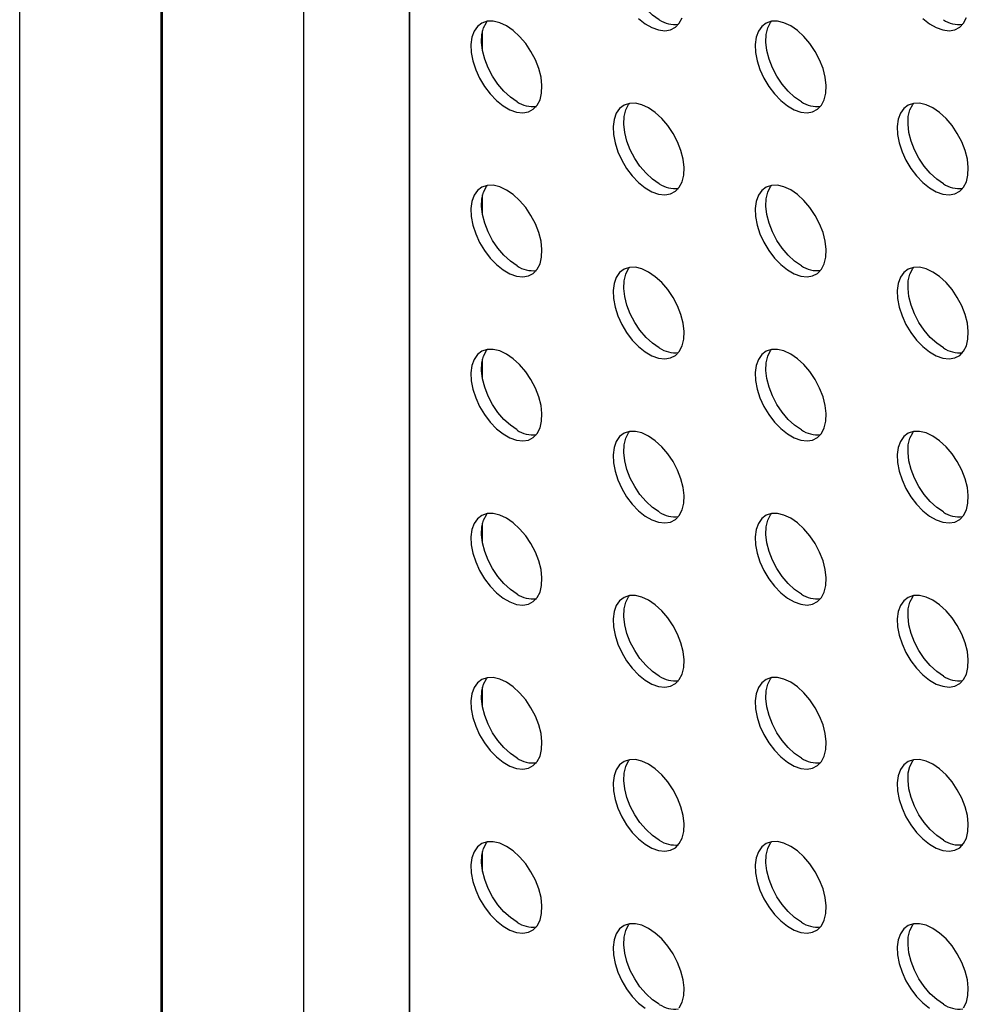
# Model space of a CAD drawing. Units: millimetres. Extents: x 2321 to 4024, y 26 to 608.
# Drawn here: x 3283 to 3298, y 392 to 408 of the extents above; entities that cross this region are included whole.
import ezdxf

# ---------------------------------------------------------------- set-up
doc = ezdxf.new("R2010")
doc.units = ezdxf.units.MM

msp = doc.modelspace()

# ---------------------------------------------------------------- linework, layer by layer
at = {"color": 7, "linetype": 'Continuous', "lineweight": 25}
for p, q in [((3283.249, 365.563), (3283.249, 430.886)), ((3285.503, 364.262), (3285.503, 429.585)), ((3285.509, 364.265), (3285.509, 429.588)), ((3285.52, 364.252), (3285.52, 429.575)), ((3289.455, 363.92), (3289.455, 429.244)), ((3289.462, 363.93), (3289.462, 429.253)), ((3287.774, 362.95), (3287.774, 428.274)), ((3290.62, 407.169), (3290.62, 407.487)), ((3290.62, 404.556), (3290.62, 404.874)), ((3290.62, 401.943), (3290.62, 402.261)), ((3290.62, 399.33), (3290.62, 399.648)), ((3290.62, 396.717), (3290.62, 397.035)), ((3290.62, 394.104), (3290.62, 394.422))]:
    msp.add_line(p, q, dxfattribs=at)
at = {"color": 7, "linetype": 'Continuous', "lineweight": 25, "flags": 128}
for points in [[(3293.431, 407.664), (3293.324, 407.738), (3293.221, 407.833), (3293.125, 407.945), (3293.041, 408.07), (3292.97, 408.205), (3292.917, 408.343), (3292.882, 408.481), (3292.866, 408.613), (3292.871, 408.734), (3292.897, 408.84), (3292.941, 408.927), (3292.956, 408.946)], [(3290.999, 407.566), (3290.892, 407.616), (3290.789, 407.641), (3290.693, 407.639), (3290.608, 407.611), (3290.538, 407.558), (3290.484, 407.481), (3290.449, 407.384), (3290.434, 407.27), (3290.439, 407.143), (3290.464, 407.008), (3290.509, 406.869), (3290.571, 406.732), (3290.649, 406.601), (3290.74, 406.482), (3290.839, 406.378), (3290.945, 406.294), (3291.053, 406.232), (3291.158, 406.194), (3291.258, 406.183), (3291.348, 406.198), (3291.426, 406.238), (3291.489, 406.304), (3291.533, 406.391), (3291.559, 406.497), (3291.564, 406.618), (3291.549, 406.75), (3291.513, 406.887), (3291.46, 407.026), (3291.389, 407.16), (3291.305, 407.286), (3291.209, 407.398), (3291.106, 407.493), (3290.999, 407.566)], [(3291.169, 406.358), (3291.061, 406.431), (3290.958, 406.526), (3290.863, 406.638), (3290.778, 406.764), (3290.708, 406.898), (3290.654, 407.037), (3290.619, 407.174), (3290.603, 407.306), (3290.609, 407.427), (3290.634, 407.533), (3290.679, 407.62), (3290.693, 407.639)], [(3293.102, 407.685), (3293.208, 407.6), (3293.315, 407.538), (3293.421, 407.501), (3293.521, 407.489), (3293.611, 407.504), (3293.689, 407.545), (3293.751, 407.61), (3293.796, 407.697)], [(3295.524, 407.567), (3295.417, 407.617), (3295.314, 407.641), (3295.218, 407.64), (3295.134, 407.612), (3295.064, 407.558), (3295.01, 407.482), (3294.975, 407.385), (3294.959, 407.271), (3294.964, 407.144), (3294.99, 407.008), (3295.034, 406.87), (3295.097, 406.732), (3295.175, 406.602), (3295.265, 406.482), (3295.365, 406.379), (3295.471, 406.294), (3295.578, 406.232), (3295.684, 406.195), (3295.784, 406.183), (3295.874, 406.198), (3295.952, 406.239), (3296.014, 406.304), (3296.059, 406.391), (3296.084, 406.497), (3296.089, 406.618), (3296.074, 406.75), (3296.039, 406.888), (3295.985, 407.026), (3295.915, 407.161), (3295.83, 407.286), (3295.735, 407.399), (3295.631, 407.493), (3295.524, 407.567)], [(3295.694, 406.358), (3295.587, 406.432), (3295.484, 406.526), (3295.388, 406.638), (3295.304, 406.764), (3295.233, 406.899), (3295.179, 407.037), (3295.144, 407.175), (3295.129, 407.307), (3295.134, 407.428), (3295.159, 407.534), (3295.204, 407.621), (3295.218, 407.64)], [(3297.628, 407.685), (3297.733, 407.601), (3297.841, 407.539), (3297.946, 407.501), (3298.046, 407.49), (3298.137, 407.505), (3298.215, 407.546), (3298.277, 407.611), (3298.322, 407.698)], [(3293.262, 406.26), (3293.155, 406.31), (3293.051, 406.335), (3292.956, 406.333), (3292.871, 406.305), (3292.801, 406.252), (3292.747, 406.175), (3292.712, 406.078), (3292.697, 405.964), (3292.702, 405.837), (3292.727, 405.702), (3292.772, 405.563), (3292.834, 405.426), (3292.912, 405.295), (3293.002, 405.176), (3293.102, 405.072), (3293.208, 404.988), (3293.315, 404.925), (3293.421, 404.888), (3293.521, 404.877), (3293.611, 404.891), (3293.689, 404.932), (3293.751, 404.997), (3293.796, 405.085), (3293.821, 405.191), (3293.827, 405.312), (3293.811, 405.443), (3293.776, 405.581), (3293.722, 405.72), (3293.652, 405.854), (3293.567, 405.98), (3293.472, 406.092), (3293.369, 406.186), (3293.262, 406.26)], [(3293.431, 405.052), (3293.324, 405.125), (3293.221, 405.22), (3293.125, 405.332), (3293.041, 405.457), (3292.97, 405.592), (3292.917, 405.73), (3292.882, 405.868), (3292.866, 406), (3292.871, 406.121), (3292.897, 406.227), (3292.941, 406.314), (3292.956, 406.333)], [(3297.787, 406.26), (3297.68, 406.31), (3297.577, 406.335), (3297.481, 406.333), (3297.397, 406.305), (3297.326, 406.252), (3297.272, 406.176), (3297.237, 406.079), (3297.222, 405.964), (3297.227, 405.837), (3297.252, 405.702), (3297.297, 405.563), (3297.36, 405.426), (3297.437, 405.296), (3297.528, 405.176), (3297.628, 405.072), (3297.733, 404.988), (3297.841, 404.926), (3297.946, 404.888), (3298.046, 404.877), (3298.137, 404.892), (3298.215, 404.933), (3298.277, 404.998), (3298.322, 405.085), (3298.347, 405.191), (3298.352, 405.312), (3298.337, 405.444), (3298.302, 405.582), (3298.248, 405.72), (3298.177, 405.855), (3298.093, 405.98), (3297.997, 406.092), (3297.894, 406.187), (3297.787, 406.26)], [(3297.957, 405.052), (3297.85, 405.126), (3297.747, 405.22), (3297.651, 405.332), (3297.566, 405.458), (3297.496, 405.592), (3297.442, 405.731), (3297.407, 405.869), (3297.392, 406), (3297.397, 406.121), (3297.422, 406.227), (3297.467, 406.315), (3297.481, 406.333)], [(3290.999, 404.953), (3290.892, 405.003), (3290.789, 405.028), (3290.693, 405.026), (3290.608, 404.998), (3290.538, 404.945), (3290.484, 404.869), (3290.449, 404.771), (3290.434, 404.657), (3290.439, 404.53), (3290.464, 404.395), (3290.509, 404.256), (3290.571, 404.119), (3290.649, 403.988), (3290.74, 403.869), (3290.839, 403.765), (3290.945, 403.681), (3291.053, 403.619), (3291.158, 403.581), (3291.258, 403.57), (3291.348, 403.585), (3291.426, 403.626), (3291.489, 403.691), (3291.533, 403.778), (3291.559, 403.884), (3291.564, 404.005), (3291.549, 404.137), (3291.513, 404.274), (3291.46, 404.413), (3291.389, 404.548), (3291.305, 404.673), (3291.209, 404.785), (3291.106, 404.88), (3290.999, 404.953)], [(3291.169, 403.745), (3291.061, 403.818), (3290.958, 403.913), (3290.863, 404.025), (3290.778, 404.151), (3290.708, 404.285), (3290.654, 404.424), (3290.619, 404.561), (3290.603, 404.693), (3290.609, 404.814), (3290.634, 404.92), (3290.679, 405.007), (3290.693, 405.026)], [(3295.524, 404.954), (3295.417, 405.004), (3295.314, 405.028), (3295.218, 405.027), (3295.134, 404.999), (3295.064, 404.945), (3295.01, 404.869), (3294.975, 404.772), (3294.959, 404.658), (3294.964, 404.531), (3294.99, 404.395), (3295.034, 404.257), (3295.097, 404.12), (3295.175, 403.989), (3295.265, 403.87), (3295.365, 403.766), (3295.471, 403.681), (3295.578, 403.619), (3295.684, 403.582), (3295.784, 403.57), (3295.874, 403.585), (3295.952, 403.626), (3296.014, 403.691), (3296.059, 403.778), (3296.084, 403.884), (3296.089, 404.005), (3296.074, 404.137), (3296.039, 404.275), (3295.985, 404.413), (3295.915, 404.548), (3295.83, 404.673), (3295.735, 404.786), (3295.631, 404.88), (3295.524, 404.954)], [(3295.694, 403.745), (3295.587, 403.819), (3295.484, 403.913), (3295.388, 404.026), (3295.304, 404.151), (3295.233, 404.286), (3295.179, 404.424), (3295.144, 404.562), (3295.129, 404.694), (3295.134, 404.815), (3295.159, 404.921), (3295.204, 405.008), (3295.218, 405.027)], [(3293.262, 403.647), (3293.155, 403.697), (3293.051, 403.722), (3292.956, 403.72), (3292.871, 403.692), (3292.801, 403.639), (3292.747, 403.562), (3292.712, 403.465), (3292.697, 403.351), (3292.702, 403.224), (3292.727, 403.089), (3292.772, 402.95), (3292.834, 402.813), (3292.912, 402.682), (3293.002, 402.563), (3293.102, 402.459), (3293.208, 402.375), (3293.315, 402.313), (3293.421, 402.275), (3293.521, 402.264), (3293.611, 402.278), (3293.689, 402.319), (3293.751, 402.384), (3293.796, 402.472), (3293.821, 402.578), (3293.827, 402.699), (3293.811, 402.83), (3293.776, 402.968), (3293.722, 403.107), (3293.652, 403.241), (3293.567, 403.367), (3293.472, 403.479), (3293.369, 403.573), (3293.262, 403.647)], [(3293.431, 402.439), (3293.324, 402.512), (3293.221, 402.607), (3293.125, 402.719), (3293.041, 402.844), (3292.97, 402.979), (3292.917, 403.117), (3292.882, 403.255), (3292.866, 403.387), (3292.871, 403.508), (3292.897, 403.614), (3292.941, 403.701), (3292.956, 403.72)], [(3297.787, 403.647), (3297.68, 403.697), (3297.577, 403.722), (3297.481, 403.72), (3297.397, 403.692), (3297.326, 403.639), (3297.272, 403.563), (3297.237, 403.466), (3297.222, 403.352), (3297.227, 403.225), (3297.252, 403.089), (3297.297, 402.95), (3297.36, 402.813), (3297.437, 402.683), (3297.528, 402.563), (3297.628, 402.459), (3297.733, 402.375), (3297.841, 402.313), (3297.946, 402.275), (3298.046, 402.264), (3298.137, 402.279), (3298.215, 402.32), (3298.277, 402.385), (3298.322, 402.472), (3298.347, 402.578), (3298.352, 402.699), (3298.337, 402.831), (3298.302, 402.969), (3298.248, 403.107), (3298.177, 403.242), (3298.093, 403.367), (3297.997, 403.479), (3297.894, 403.574), (3297.787, 403.647)], [(3297.957, 402.439), (3297.85, 402.513), (3297.747, 402.607), (3297.651, 402.719), (3297.566, 402.845), (3297.496, 402.979), (3297.442, 403.118), (3297.407, 403.256), (3297.392, 403.387), (3297.397, 403.508), (3297.422, 403.614), (3297.467, 403.702), (3297.481, 403.72)], [(3290.999, 402.34), (3290.892, 402.39), (3290.789, 402.415), (3290.693, 402.413), (3290.608, 402.385), (3290.538, 402.332), (3290.484, 402.256), (3290.449, 402.159), (3290.434, 402.044), (3290.439, 401.917), (3290.464, 401.782), (3290.509, 401.643), (3290.571, 401.506), (3290.649, 401.376), (3290.74, 401.256), (3290.839, 401.152), (3290.945, 401.068), (3291.053, 401.006), (3291.158, 400.968), (3291.258, 400.957), (3291.348, 400.972), (3291.426, 401.013), (3291.489, 401.078), (3291.533, 401.165), (3291.559, 401.271), (3291.564, 401.392), (3291.549, 401.524), (3291.513, 401.661), (3291.46, 401.8), (3291.389, 401.935), (3291.305, 402.06), (3291.209, 402.172), (3291.106, 402.267), (3290.999, 402.34)], [(3291.169, 401.132), (3291.061, 401.206), (3290.958, 401.3), (3290.863, 401.412), (3290.778, 401.538), (3290.708, 401.672), (3290.654, 401.811), (3290.619, 401.948), (3290.603, 402.08), (3290.609, 402.201), (3290.634, 402.307), (3290.679, 402.395), (3290.693, 402.413)], [(3295.524, 402.341), (3295.417, 402.391), (3295.314, 402.415), (3295.218, 402.414), (3295.134, 402.386), (3295.064, 402.333), (3295.01, 402.256), (3294.975, 402.159), (3294.959, 402.045), (3294.964, 401.918), (3294.99, 401.783), (3295.034, 401.644), (3295.097, 401.507), (3295.175, 401.376), (3295.265, 401.257), (3295.365, 401.153), (3295.471, 401.068), (3295.578, 401.006), (3295.684, 400.969), (3295.784, 400.957), (3295.874, 400.972), (3295.952, 401.013), (3296.014, 401.078), (3296.059, 401.165), (3296.084, 401.271), (3296.089, 401.392), (3296.074, 401.524), (3296.039, 401.662), (3295.985, 401.8), (3295.915, 401.935), (3295.83, 402.061), (3295.735, 402.173), (3295.631, 402.267), (3295.524, 402.341)], [(3295.694, 401.132), (3295.587, 401.206), (3295.484, 401.3), (3295.388, 401.413), (3295.304, 401.538), (3295.233, 401.673), (3295.179, 401.811), (3295.144, 401.949), (3295.129, 402.081), (3295.134, 402.202), (3295.159, 402.308), (3295.204, 402.395), (3295.218, 402.414)], [(3293.262, 401.034), (3293.155, 401.084), (3293.051, 401.109), (3292.956, 401.107), (3292.871, 401.079), (3292.801, 401.026), (3292.747, 400.949), (3292.712, 400.852), (3292.697, 400.738), (3292.702, 400.611), (3292.727, 400.476), (3292.772, 400.337), (3292.834, 400.2), (3292.912, 400.069), (3293.002, 399.95), (3293.102, 399.846), (3293.208, 399.762), (3293.315, 399.7), (3293.421, 399.662), (3293.521, 399.651), (3293.611, 399.666), (3293.689, 399.706), (3293.751, 399.771), (3293.796, 399.859), (3293.821, 399.965), (3293.827, 400.086), (3293.811, 400.218), (3293.776, 400.355), (3293.722, 400.494), (3293.652, 400.628), (3293.567, 400.754), (3293.472, 400.866), (3293.369, 400.961), (3293.262, 401.034)], [(3293.431, 399.826), (3293.324, 399.899), (3293.221, 399.994), (3293.125, 400.106), (3293.041, 400.231), (3292.97, 400.366), (3292.917, 400.505), (3292.882, 400.642), (3292.866, 400.774), (3292.871, 400.895), (3292.897, 401.001), (3292.941, 401.088), (3292.956, 401.107)], [(3297.787, 401.035), (3297.68, 401.085), (3297.577, 401.109), (3297.481, 401.107), (3297.397, 401.079), (3297.326, 401.026), (3297.272, 400.95), (3297.237, 400.853), (3297.222, 400.739), (3297.227, 400.612), (3297.252, 400.476), (3297.297, 400.338), (3297.36, 400.2), (3297.437, 400.07), (3297.528, 399.95), (3297.628, 399.847), (3297.733, 399.762), (3297.841, 399.7), (3297.946, 399.663), (3298.046, 399.651), (3298.137, 399.666), (3298.215, 399.707), (3298.277, 399.772), (3298.322, 399.859), (3298.347, 399.965), (3298.352, 400.086), (3298.337, 400.218), (3298.302, 400.356), (3298.248, 400.494), (3298.177, 400.629), (3298.093, 400.754), (3297.997, 400.866), (3297.894, 400.961), (3297.787, 401.035)], [(3297.957, 399.826), (3297.85, 399.9), (3297.747, 399.994), (3297.651, 400.106), (3297.566, 400.232), (3297.496, 400.366), (3297.442, 400.505), (3297.407, 400.643), (3297.392, 400.774), (3297.397, 400.896), (3297.422, 401.002), (3297.467, 401.089), (3297.481, 401.107)], [(3290.999, 399.727), (3290.892, 399.777), (3290.789, 399.802), (3290.693, 399.8), (3290.608, 399.772), (3290.538, 399.719), (3290.484, 399.643), (3290.449, 399.546), (3290.434, 399.432), (3290.439, 399.305), (3290.464, 399.169), (3290.509, 399.03), (3290.571, 398.893), (3290.649, 398.763), (3290.74, 398.643), (3290.839, 398.539), (3290.945, 398.455), (3291.053, 398.393), (3291.158, 398.355), (3291.258, 398.344), (3291.348, 398.359), (3291.426, 398.4), (3291.489, 398.465), (3291.533, 398.552), (3291.559, 398.658), (3291.564, 398.779), (3291.549, 398.911), (3291.513, 399.049), (3291.46, 399.187), (3291.389, 399.322), (3291.305, 399.447), (3291.209, 399.559), (3291.106, 399.654), (3290.999, 399.727)], [(3291.169, 398.519), (3291.061, 398.593), (3290.958, 398.687), (3290.863, 398.799), (3290.778, 398.925), (3290.708, 399.059), (3290.654, 399.198), (3290.619, 399.336), (3290.603, 399.467), (3290.609, 399.588), (3290.634, 399.694), (3290.679, 399.782), (3290.693, 399.8)], [(3295.524, 399.728), (3295.417, 399.778), (3295.314, 399.802), (3295.218, 399.801), (3295.134, 399.773), (3295.064, 399.72), (3295.01, 399.643), (3294.975, 399.546), (3294.959, 399.432), (3294.964, 399.305), (3294.99, 399.17), (3295.034, 399.031), (3295.097, 398.894), (3295.175, 398.763), (3295.265, 398.644), (3295.365, 398.54), (3295.471, 398.455), (3295.578, 398.393), (3295.684, 398.356), (3295.784, 398.344), (3295.874, 398.359), (3295.952, 398.4), (3296.014, 398.465), (3296.059, 398.552), (3296.084, 398.658), (3296.089, 398.78), (3296.074, 398.911), (3296.039, 399.049), (3295.985, 399.188), (3295.915, 399.322), (3295.83, 399.448), (3295.735, 399.56), (3295.631, 399.654), (3295.524, 399.728)], [(3295.694, 398.519), (3295.587, 398.593), (3295.484, 398.688), (3295.388, 398.8), (3295.304, 398.925), (3295.233, 399.06), (3295.179, 399.198), (3295.144, 399.336), (3295.129, 399.468), (3295.134, 399.589), (3295.159, 399.695), (3295.204, 399.782), (3295.218, 399.801)], [(3293.262, 398.421), (3293.155, 398.471), (3293.051, 398.496), (3292.956, 398.494), (3292.871, 398.466), (3292.801, 398.413), (3292.747, 398.336), (3292.712, 398.239), (3292.697, 398.125), (3292.702, 397.998), (3292.727, 397.863), (3292.772, 397.724), (3292.834, 397.587), (3292.912, 397.456), (3293.002, 397.337), (3293.102, 397.233), (3293.208, 397.149), (3293.315, 397.087), (3293.421, 397.049), (3293.521, 397.038), (3293.611, 397.053), (3293.689, 397.093), (3293.751, 397.159), (3293.796, 397.246), (3293.821, 397.352), (3293.827, 397.473), (3293.811, 397.605), (3293.776, 397.742), (3293.722, 397.881), (3293.652, 398.015), (3293.567, 398.141), (3293.472, 398.253), (3293.369, 398.348), (3293.262, 398.421)], [(3293.431, 397.213), (3293.324, 397.286), (3293.221, 397.381), (3293.125, 397.493), (3293.041, 397.619), (3292.97, 397.753), (3292.917, 397.892), (3292.882, 398.029), (3292.866, 398.161), (3292.871, 398.282), (3292.897, 398.388), (3292.941, 398.475), (3292.956, 398.494)], [(3297.787, 398.422), (3297.68, 398.472), (3297.577, 398.496), (3297.481, 398.494), (3297.397, 398.467), (3297.326, 398.413), (3297.272, 398.337), (3297.237, 398.24), (3297.222, 398.126), (3297.227, 397.999), (3297.252, 397.863), (3297.297, 397.725), (3297.36, 397.587), (3297.437, 397.457), (3297.528, 397.337), (3297.628, 397.234), (3297.733, 397.149), (3297.841, 397.087), (3297.946, 397.05), (3298.046, 397.038), (3298.137, 397.053), (3298.215, 397.094), (3298.277, 397.159), (3298.322, 397.246), (3298.347, 397.352), (3298.352, 397.473), (3298.337, 397.605), (3298.302, 397.743), (3298.248, 397.881), (3298.177, 398.016), (3298.093, 398.141), (3297.997, 398.253), (3297.894, 398.348), (3297.787, 398.422)], [(3297.957, 397.213), (3297.85, 397.287), (3297.747, 397.381), (3297.651, 397.493), (3297.566, 397.619), (3297.496, 397.753), (3297.442, 397.892), (3297.407, 398.03), (3297.392, 398.161), (3297.397, 398.283), (3297.422, 398.389), (3297.467, 398.476), (3297.481, 398.494)], [(3290.999, 397.115), (3290.892, 397.165), (3290.789, 397.189), (3290.693, 397.187), (3290.608, 397.159), (3290.538, 397.106), (3290.484, 397.03), (3290.449, 396.933), (3290.434, 396.819), (3290.439, 396.692), (3290.464, 396.556), (3290.509, 396.417), (3290.571, 396.28), (3290.649, 396.15), (3290.74, 396.03), (3290.839, 395.927), (3290.945, 395.842), (3291.053, 395.78), (3291.158, 395.743), (3291.258, 395.731), (3291.348, 395.746), (3291.426, 395.787), (3291.489, 395.852), (3291.533, 395.939), (3291.559, 396.045), (3291.564, 396.166), (3291.549, 396.298), (3291.513, 396.436), (3291.46, 396.574), (3291.389, 396.709), (3291.305, 396.834), (3291.209, 396.946), (3291.106, 397.041), (3290.999, 397.115)], [(3291.169, 395.906), (3291.061, 395.98), (3290.958, 396.074), (3290.863, 396.186), (3290.778, 396.312), (3290.708, 396.446), (3290.654, 396.585), (3290.619, 396.723), (3290.603, 396.854), (3290.609, 396.975), (3290.634, 397.082), (3290.679, 397.169), (3290.693, 397.187)], [(3295.524, 397.115), (3295.417, 397.165), (3295.314, 397.19), (3295.218, 397.188), (3295.134, 397.16), (3295.064, 397.107), (3295.01, 397.03), (3294.975, 396.933), (3294.959, 396.819), (3294.964, 396.692), (3294.99, 396.557), (3295.034, 396.418), (3295.097, 396.281), (3295.175, 396.15), (3295.265, 396.031), (3295.365, 395.927), (3295.471, 395.842), (3295.578, 395.78), (3295.684, 395.743), (3295.784, 395.731), (3295.874, 395.746), (3295.952, 395.787), (3296.014, 395.852), (3296.059, 395.939), (3296.084, 396.046), (3296.089, 396.167), (3296.074, 396.298), (3296.039, 396.436), (3295.985, 396.575), (3295.915, 396.709), (3295.83, 396.835), (3295.735, 396.947), (3295.631, 397.041), (3295.524, 397.115)], [(3295.694, 395.906), (3295.587, 395.98), (3295.484, 396.075), (3295.388, 396.187), (3295.304, 396.312), (3295.233, 396.447), (3295.179, 396.585), (3295.144, 396.723), (3295.129, 396.855), (3295.134, 396.976), (3295.159, 397.082), (3295.204, 397.169), (3295.218, 397.188)], [(3293.262, 395.808), (3293.155, 395.858), (3293.051, 395.883), (3292.956, 395.881), (3292.871, 395.853), (3292.801, 395.8), (3292.747, 395.723), (3292.712, 395.626), (3292.697, 395.512), (3292.702, 395.385), (3292.727, 395.25), (3292.772, 395.111), (3292.834, 394.974), (3292.912, 394.843), (3293.002, 394.724), (3293.102, 394.62), (3293.208, 394.536), (3293.315, 394.474), (3293.421, 394.436), (3293.521, 394.425), (3293.611, 394.44), (3293.689, 394.48), (3293.751, 394.546), (3293.796, 394.633), (3293.821, 394.739), (3293.827, 394.86), (3293.811, 394.992), (3293.776, 395.129), (3293.722, 395.268), (3293.652, 395.402), (3293.567, 395.528), (3293.472, 395.64), (3293.369, 395.735), (3293.262, 395.808)], [(3293.431, 394.6), (3293.324, 394.673), (3293.221, 394.768), (3293.125, 394.88), (3293.041, 395.006), (3292.97, 395.14), (3292.917, 395.279), (3292.882, 395.416), (3292.866, 395.548), (3292.871, 395.669), (3292.897, 395.775), (3292.941, 395.862), (3292.956, 395.881)], [(3297.787, 395.809), (3297.68, 395.859), (3297.577, 395.883), (3297.481, 395.882), (3297.397, 395.854), (3297.326, 395.8), (3297.272, 395.724), (3297.237, 395.627), (3297.222, 395.513), (3297.227, 395.386), (3297.252, 395.25), (3297.297, 395.112), (3297.36, 394.974), (3297.437, 394.844), (3297.528, 394.724), (3297.628, 394.621), (3297.733, 394.536), (3297.841, 394.474), (3297.946, 394.437), (3298.046, 394.425), (3298.137, 394.44), (3298.215, 394.481), (3298.277, 394.546), (3298.322, 394.633), (3298.347, 394.739), (3298.352, 394.86), (3298.337, 394.992), (3298.302, 395.13), (3298.248, 395.268), (3298.177, 395.403), (3298.093, 395.528), (3297.997, 395.641), (3297.894, 395.735), (3297.787, 395.809)], [(3297.957, 394.6), (3297.85, 394.674), (3297.747, 394.768), (3297.651, 394.88), (3297.566, 395.006), (3297.496, 395.141), (3297.442, 395.279), (3297.407, 395.417), (3297.392, 395.549), (3297.397, 395.67), (3297.422, 395.776), (3297.467, 395.863), (3297.481, 395.882)], [(3290.999, 394.502), (3290.892, 394.552), (3290.789, 394.576), (3290.693, 394.574), (3290.608, 394.546), (3290.538, 394.493), (3290.484, 394.417), (3290.449, 394.32), (3290.434, 394.206), (3290.439, 394.079), (3290.464, 393.943), (3290.509, 393.805), (3290.571, 393.667), (3290.649, 393.537), (3290.74, 393.417), (3290.839, 393.314), (3290.945, 393.229), (3291.053, 393.167), (3291.158, 393.13), (3291.258, 393.118), (3291.348, 393.133), (3291.426, 393.174), (3291.489, 393.239), (3291.533, 393.326), (3291.559, 393.432), (3291.564, 393.553), (3291.549, 393.685), (3291.513, 393.823), (3291.46, 393.961), (3291.389, 394.096), (3291.305, 394.221), (3291.209, 394.333), (3291.106, 394.428), (3290.999, 394.502)], [(3291.169, 393.293), (3291.061, 393.367), (3290.958, 393.461), (3290.863, 393.573), (3290.778, 393.699), (3290.708, 393.833), (3290.654, 393.972), (3290.619, 394.11), (3290.603, 394.241), (3290.609, 394.363), (3290.634, 394.469), (3290.679, 394.556), (3290.693, 394.574)], [(3295.524, 394.502), (3295.417, 394.552), (3295.314, 394.577), (3295.218, 394.575), (3295.134, 394.547), (3295.064, 394.494), (3295.01, 394.417), (3294.975, 394.32), (3294.959, 394.206), (3294.964, 394.079), (3294.99, 393.944), (3295.034, 393.805), (3295.097, 393.668), (3295.175, 393.537), (3295.265, 393.418), (3295.365, 393.314), (3295.471, 393.23), (3295.578, 393.167), (3295.684, 393.13), (3295.784, 393.119), (3295.874, 393.133), (3295.952, 393.174), (3296.014, 393.239), (3296.059, 393.327), (3296.084, 393.433), (3296.089, 393.554), (3296.074, 393.685), (3296.039, 393.823), (3295.985, 393.962), (3295.915, 394.096), (3295.83, 394.222), (3295.735, 394.334), (3295.631, 394.428), (3295.524, 394.502)], [(3295.694, 393.294), (3295.587, 393.367), (3295.484, 393.462), (3295.388, 393.574), (3295.304, 393.699), (3295.233, 393.834), (3295.179, 393.972), (3295.144, 394.11), (3295.129, 394.242), (3295.134, 394.363), (3295.159, 394.469), (3295.204, 394.556), (3295.218, 394.575)], [(3293.262, 393.195), (3293.155, 393.245), (3293.051, 393.27), (3292.956, 393.268), (3292.871, 393.24), (3292.801, 393.187), (3292.747, 393.111), (3292.712, 393.013), (3292.697, 392.899), (3292.702, 392.772), (3292.727, 392.637), (3292.772, 392.498), (3292.834, 392.361), (3292.912, 392.231), (3293.002, 392.111), (3293.102, 392.007), (3293.208, 391.923)], [(3293.431, 391.987), (3293.324, 392.06), (3293.221, 392.155), (3293.125, 392.267), (3293.041, 392.393), (3292.97, 392.527), (3292.917, 392.666), (3292.882, 392.803), (3292.866, 392.935), (3292.871, 393.056), (3292.897, 393.162), (3292.941, 393.25), (3292.956, 393.268)], [(3297.787, 393.196), (3297.68, 393.246), (3297.577, 393.27), (3297.481, 393.269), (3297.397, 393.241), (3297.326, 393.187), (3297.272, 393.111), (3297.237, 393.014), (3297.222, 392.9), (3297.227, 392.773), (3297.252, 392.637), (3297.297, 392.499), (3297.36, 392.362), (3297.437, 392.231), (3297.528, 392.112), (3297.628, 392.008), (3297.733, 391.923)], [(3297.957, 391.987), (3297.85, 392.061), (3297.747, 392.155), (3297.651, 392.268), (3297.566, 392.393), (3297.496, 392.528), (3297.442, 392.666), (3297.407, 392.804), (3297.392, 392.936), (3297.397, 393.057), (3297.422, 393.163), (3297.467, 393.25), (3297.481, 393.269)], [(3293.751, 391.933), (3293.796, 392.02), (3293.821, 392.126), (3293.827, 392.247), (3293.811, 392.379), (3293.776, 392.516), (3293.722, 392.655), (3293.652, 392.79), (3293.567, 392.915), (3293.472, 393.027), (3293.369, 393.122), (3293.262, 393.195)], [(3298.277, 391.933), (3298.322, 392.02), (3298.347, 392.126), (3298.352, 392.247), (3298.337, 392.379), (3298.302, 392.517), (3298.248, 392.655), (3298.177, 392.79), (3298.093, 392.916), (3297.997, 393.028), (3297.894, 393.122), (3297.787, 393.196)]]:
    msp.add_lwpolyline(points, dxfattribs=at)
at = {"color": 7, "linetype": 'Continuous', "lineweight": 25}
for centre in [(3293.682, 408.038), (3298.207, 408.038), (3291.419, 406.731), (3295.945, 406.732), (3293.682, 405.425), (3298.207, 405.425), (3291.419, 404.118), (3295.945, 404.119), (3293.682, 402.812), (3298.207, 402.812), (3291.419, 401.505), (3295.945, 401.506), (3293.682, 400.199), (3298.207, 400.199), (3291.419, 398.892), (3295.945, 398.893), (3293.682, 397.586), (3298.207, 397.587), (3291.419, 396.279), (3295.945, 396.28), (3293.682, 394.973), (3298.207, 394.974), (3291.419, 393.667), (3295.945, 393.667), (3293.682, 392.36), (3298.207, 392.361)]:
    msp.add_arc(centre, 0.45, 236.1412, 277.0862, dxfattribs=at)

doc.saveas('drawing.dxf')
